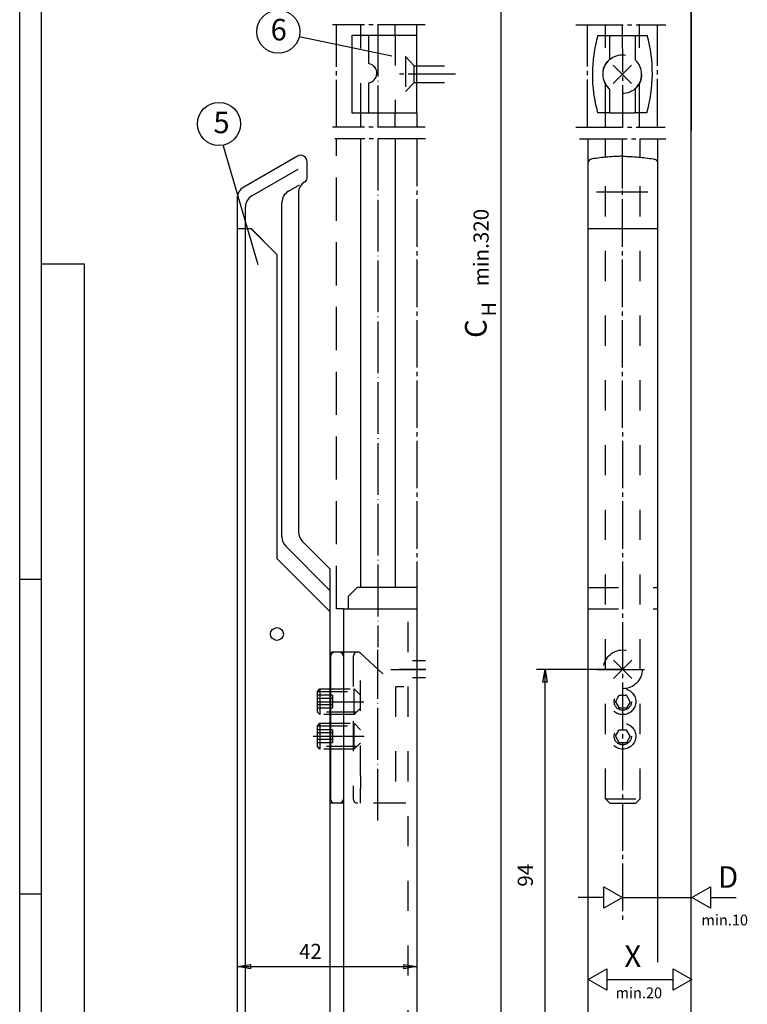
# Model space of a CAD drawing. Extents: x 2792 to 3623, y -2838 to -2254.
# Drawn here: x 2792 to 2961, y -2717 to -2489 of the extents above; entities that cross this region are included whole.
import ezdxf

# ---------------------------------------------------------------- set-up
doc = ezdxf.new("R2010")
doc.units = 0
for name, pattern in [('DASH_CENTER', [14, 11, -1, 1, -1]), ('DASHED', [15, 7, -8]), ('DOT_CENTER', [14, 12, -1, 0, -1]), ('LONG_DASHED', [15, 10, -5])]:
    doc.linetypes.add(name, pattern=pattern)
doc.layers.get('0').update_dxf_attribs({"linetype": 'CONTINUOUS'})
doc.layers.add('1', color=7, linetype='CONTINUOUS')
doc.styles.add('CONVERTER_12', font='txt.shx', dxfattribs={"width": 0.99})

# ---------------------------------------------------------------- blocks, each defined once
blk = doc.blocks.new('A1KL', base_point=(2792.45, -2837.55))
at = {"color": 2, "linetype": 'CONTINUOUS'}
blk.add_line((2792.45, -2837.55), (2792.45, -2253.55), dxfattribs=at)
at = {"color": 3, "linetype": 'CONTINUOUS'}
for p, q in [((2797.45, -2258.55), (2797.45, -2832.55)), ((2807.45, -2545.55), (2797.45, -2545.55)), ((2807.45, -2816.66), (2807.45, -2545.55)), ((2792.45, -2618.55), (2797.45, -2618.55)), ((2792.45, -2691.55), (2797.45, -2691.55))]:
    blk.add_line(p, q, dxfattribs=at)
blk = doc.blocks.new('RAHMEN', base_point=(2792.45, -2837.55))
at = {"layer": '1'}
blk.add_blockref('A1KL', (2792.45, -2837.55), dxfattribs=at)

msp = doc.modelspace()

# ---------------------------------------------------------------- linework, layer by layer
at = {"color": 3, "linetype": 'CONTINUOUS'}
for p, q in [((2903.985, -2781.144), (2903.985, -2367.905)), ((2934.178, -2499.412), (2929.935, -2503.654)), ((2929.935, -2499.412), (2934.178, -2503.654)), ((2934.321, -2637.354), (2930.078, -2641.597)), ((2930.078, -2637.354), (2934.321, -2641.597)), ((2932.199, -2639.476), (2912.199, -2639.476)), ((2913.699, -2642.476), (2914.199, -2639.476)), ((2914.199, -2795.476), (2914.199, -2639.476)), ((2914.199, -2639.476), (2914.699, -2642.476)), ((2914.699, -2642.476), (2913.699, -2642.476)), ((2927.82, -2694.861), (2927.82, -2689.861)), ((2927.82, -2689.861), (2932.15, -2692.361)), ((2948.159, -2692.361), (2952.489, -2689.861)), ((2952.489, -2689.861), (2952.489, -2694.861)), ((2927.82, -2692.361), (2921.82, -2692.361)), ((2932.15, -2692.361), (2927.82, -2694.861)), ((2932.15, -2692.361), (2948.159, -2692.361)), ((2952.489, -2694.861), (2948.159, -2692.361)), ((2842.949, -2708.361), (2845.949, -2707.861)), ((2845.949, -2708.861), (2842.949, -2708.361)), ((2842.949, -2708.361), (2884.449, -2708.361)), ((2845.949, -2707.861), (2845.949, -2708.861)), ((2881.449, -2707.861), (2884.449, -2708.361)), ((2881.449, -2708.861), (2881.449, -2707.861)), ((2884.449, -2708.361), (2881.449, -2708.861)), ((2924.199, -2711.361), (2928.529, -2708.861)), ((2928.529, -2708.861), (2928.529, -2713.861)), ((2943.829, -2713.861), (2943.829, -2708.861)), ((2943.829, -2708.861), (2948.159, -2711.361)), ((2928.529, -2713.861), (2924.199, -2711.361)), ((2928.529, -2711.361), (2943.829, -2711.361)), ((2948.159, -2711.361), (2943.829, -2713.861))]:
    msp.add_line(p, q, dxfattribs=at)
at = {"color": 1, "linetype": 'CONTINUOUS'}
msp.add_line((2948.046, -2801.512), (2948.047, -2392.548), dxfattribs=at)
at = {"color": 3, "linetype": 'DASH_CENTER'}
for p, q in [((2884.471, -2492.47), (2884.471, -2489.925)), ((2940.199, -2513.576), (2940.199, -2489.963)), ((2886.365, -2490.077), (2864.947, -2490.077)), ((2865.849, -2513.79), (2865.849, -2490.166)), ((2921.29, -2490.077), (2942.194, -2490.077)), ((2923.997, -2513.717), (2923.997, -2490.103)), ((2932.047, -2490.077), (2932.154, -2513.79)), ((2893.453, -2501.533), (2880.453, -2501.533)), ((2886.365, -2513.79), (2864.947, -2513.79)), ((2921.296, -2513.79), (2941.997, -2513.79)), ((2886.449, -2516.511), (2865.449, -2516.511)), ((2884.449, -2516.511), (2884.449, -2620.476)), ((2922.199, -2516.511), (2942.199, -2516.511)), ((2932.047, -2516.511), (2932.154, -2698.111)), ((2940.199, -2516.511), (2940.199, -2521.915)), ((2878.449, -2639.476), (2886.449, -2639.476)), ((2926.199, -2639.476), (2938.199, -2639.476))]:
    msp.add_line(p, q, dxfattribs=at)
at = {"color": 4, "linetype": 'CONTINUOUS'}
for p, q in [((2928.196, -2492.545), (2928.196, -2490.041)), ((2936.097, -2492.545), (2936.097, -2489.921)), ((2871.471, -2492.471), (2871.471, -2490.077)), ((2879.471, -2492.471), (2879.471, -2490.077)), ((2869.449, -2492.47), (2884.352, -2492.47)), ((2869.449, -2510.572), (2869.449, -2492.47)), ((2873.332, -2499.108), (2873.332, -2492.408)), ((2884.449, -2510.572), (2884.471, -2492.47)), ((2926.431, -2492.545), (2929.196, -2492.545)), ((2929.196, -2498.059), (2929.196, -2492.545)), ((2935.097, -2492.545), (2937.835, -2492.545)), ((2935.097, -2492.545), (2935.097, -2498.216)), ((2873.274, -2503.507), (2873.274, -2510.507)), ((2929.196, -2510.445), (2929.196, -2505.007)), ((2935.097, -2504.85), (2935.097, -2510.445)), ((2884.449, -2510.572), (2869.449, -2510.572)), ((2871.471, -2513.79), (2871.471, -2510.572)), ((2879.471, -2513.79), (2879.471, -2510.572)), ((2929.196, -2510.445), (2926.356, -2510.445)), ((2928.196, -2513.858), (2928.196, -2510.445)), ((2937.757, -2510.445), (2935.097, -2510.445)), ((2936.097, -2513.835), (2936.097, -2510.445)), ((2871.43, -2516.511), (2871.43, -2620.476)), ((2879.499, -2620.476), (2879.499, -2516.511)), ((2928.199, -2520.764), (2928.199, -2516.511)), ((2936.199, -2520.764), (2936.199, -2516.511)), ((2924.199, -2775.476), (2924.199, -2521.915)), ((2940.199, -2521.915), (2940.199, -2707.361)), ((2924.199, -2537.284), (2940.199, -2537.284))]:
    msp.add_line(p, q, dxfattribs=at)
at = {"color": 3, "linetype": 'DASHED'}
for p, q in [((2871.471, -2510.572), (2871.471, -2492.471)), ((2879.471, -2492.471), (2879.471, -2510.572)), ((2928.196, -2510.445), (2928.196, -2492.545)), ((2929.196, -2492.545), (2935.097, -2492.545)), ((2936.097, -2510.445), (2936.097, -2492.545)), ((2883.871, -2499.583), (2881.815, -2497.436)), ((2881.815, -2497.436), (2881.815, -2505.538)), ((2883.871, -2503.483), (2883.871, -2499.583)), ((2883.871, -2499.583), (2891.976, -2499.583)), ((2881.815, -2505.538), (2883.871, -2503.483)), ((2883.871, -2503.483), (2891.471, -2503.483)), ((2929.196, -2510.445), (2935.097, -2510.445)), ((2928.199, -2669.476), (2928.199, -2520.764)), ((2936.199, -2669.476), (2936.199, -2520.764)), ((2924.199, -2620.476), (2940.199, -2620.476)), ((2924.199, -2625.476), (2940.199, -2625.476)), ((2886.449, -2637.476), (2883.449, -2637.476)), ((2886.449, -2641.476), (2883.449, -2641.476)), ((2930.467, -2646.976), (2931.333, -2645.476)), ((2930.467, -2646.976), (2931.333, -2648.476)), ((2931.333, -2645.476), (2933.065, -2645.476)), ((2933.931, -2646.976), (2933.065, -2645.476)), ((2933.931, -2646.976), (2933.065, -2648.476)), ((2933.065, -2648.476), (2931.333, -2648.476)), ((2930.467, -2654.976), (2931.333, -2653.476)), ((2931.333, -2653.476), (2933.065, -2653.476)), ((2933.931, -2654.976), (2933.065, -2653.476)), ((2930.467, -2654.976), (2931.333, -2656.476)), ((2933.065, -2656.476), (2931.333, -2656.476)), ((2933.931, -2654.976), (2933.065, -2656.476)), ((2928.199, -2669.476), (2936.199, -2669.476)), ((2928.199, -2669.476), (2929.199, -2670.476)), ((2935.199, -2670.476), (2936.199, -2669.476)), ((2929.199, -2670.476), (2935.199, -2670.476))]:
    msp.add_line(p, q, dxfattribs=at)
at = {"color": 4, "linetype": 'DASH_CENTER'}
msp.add_line((2924.199, -2521.915), (2924.199, -2516.511), dxfattribs=at)
at = {"color": 3, "linetype": 'DASHED'}
for centre, radius in [((2932.056, -2501.533), 4.5), ((2932.199, -2639.476), 4.5), ((2932.199, -2646.976), 3), ((2932.199, -2646.976), 2), ((2932.199, -2654.976), 3), ((2932.199, -2654.976), 2)]:
    msp.add_circle(centre, radius, dxfattribs=at)
at = {"color": 4, "linetype": 'CONTINUOUS'}
for centre, radius, start, end in [((2957.803, -2501.628), 32.66, 163.85327, -164.33713), ((2906.402, -2501.359), 32.645, -0.34837, 15.66367), ((2872.982, -2501.303), 2.223, -3.33478, 80.94004), ((2932.056, -2501.533), 4.5, 129.46328, -129.46329), ((2932.056, -2501.533), 4.5, -47.49337, 47.49285), ((2872.982, -2501.303), 2.223, -82.45338, -3.33478), ((2906.402, -2501.359), 32.645, -16.16096, -0.34837)]:
    msp.add_arc(centre, radius, start, end, dxfattribs=at)
at = {"layer": '1', "color": 1, "linetype": 'CONTINUOUS'}
for p, q in [((2948.046, -2363.575), (2948.046, -2514.575)), ((2846.005, -2537.284), (2846.027, -2537.284)), ((2884.449, -2620.476), (2884.449, -2785.476))]:
    msp.add_line(p, q, dxfattribs=at)
at = {"layer": '1', "color": 3, "linetype": 'DOT_CENTER'}
for p, q in [((2875.449, -2490.077), (2875.449, -2513.79)), ((2884.449, -2510.572), (2884.449, -2513.79)), ((2875.449, -2516.511), (2875.449, -2634.374)), ((2932.066, -2522.619), (2932.066, -2528.054)), ((2875.449, -2674.523), (2875.449, -2634.958)), ((2886.548, -2639.476), (2880.399, -2639.476)), ((2861.43, -2646.976), (2872.225, -2646.976)), ((2860.452, -2654.976), (2872.278, -2654.976))]:
    msp.add_line(p, q, dxfattribs=at)
at = {"layer": '1', "color": 3, "linetype": 'CONTINUOUS'}
for p, q in [((2857.231, -2492.815), (2878.698, -2497.267)), ((2839.607, -2518.138), (2847.607, -2545.638)), ((2846.267, -2529.712), (2856.962, -2523.538)), ((2854.703, -2528.667), (2857.245, -2527.199)), ((2938.002, -2528.836), (2926.138, -2528.836)), ((2844.767, -2771.765), (2844.767, -2532.31)), ((2853.203, -2608.787), (2853.203, -2531.265)), ((2854.081, -2610.909), (2864.349, -2621.177)), ((2881.949, -2670.476), (2881.449, -2670.476)), ((2952.489, -2692.361), (2958.489, -2692.361))]:
    msp.add_line(p, q, dxfattribs=at)
at = {"layer": '1', "color": 3, "linetype": 'LONG_DASHED'}
for p, q in [((2865.849, -2625.476), (2865.849, -2516.511)), ((2867.449, -2625.476), (2865.849, -2625.476))]:
    msp.add_line(p, q, dxfattribs=at)
at = {"layer": '1', "color": 4, "linetype": 'CONTINUOUS'}
for p, q in [((2856.799, -2520.528), (2844.349, -2527.716)), ((2859.049, -2525.58), (2859.049, -2521.827)), ((2842.849, -2530.314), (2842.849, -2772.776)), ((2857.049, -2529.044), (2857.049, -2607.633)), ((2842.849, -2537.284), (2846.005, -2537.284)), ((2846.027, -2537.284), (2852.049, -2543.284)), ((2846.027, -2537.284), (2846.049, -2537.284)), ((2846.049, -2537.284), (2852.049, -2543.284)), ((2848.049, -2539.298), (2852.049, -2543.284)), ((2852.049, -2543.284), (2852.049, -2613.776)), ((2857.928, -2609.755), (2864.349, -2616.176)), ((2852.049, -2613.776), (2864.349, -2626.076)), ((2864.349, -2616.176), (2864.349, -2772.776)), ((2868.649, -2622.476), (2870.649, -2620.476)), ((2884.449, -2620.476), (2870.649, -2620.476)), ((2868.649, -2625.476), (2868.649, -2622.476)), ((2867.449, -2625.476), (2867.449, -2772.476)), ((2867.449, -2625.476), (2884.449, -2625.476)), ((2867.449, -2635.476), (2865.028, -2635.476)), ((2864.449, -2636.476), (2864.449, -2669.476)), ((2867.449, -2670.476), (2864.349, -2670.476))]:
    msp.add_line(p, q, dxfattribs=at)
at = {"layer": '1', "color": 3, "linetype": 'DASHED'}
for p, q in [((2882.449, -2725.476), (2882.449, -2625.476)), ((2870.749, -2635.476), (2867.449, -2635.476)), ((2871.43, -2664.093), (2871.43, -2635.743)), ((2871.43, -2635.743), (2879.749, -2643.476)), ((2869.749, -2636.476), (2869.749, -2669.476)), ((2861.43, -2644.576), (2862.03, -2643.976)), ((2861.43, -2644.576), (2870.53, -2644.576)), ((2861.43, -2649.376), (2861.43, -2644.576)), ((2862.03, -2643.976), (2862.03, -2649.976)), ((2862.03, -2643.976), (2869.93, -2643.976)), ((2869.93, -2649.976), (2869.93, -2643.976)), ((2869.93, -2643.976), (2871.43, -2645.476)), ((2879.499, -2643.476), (2879.499, -2670.476)), ((2879.749, -2643.476), (2881.449, -2643.476)), ((2864.93, -2645.476), (2861.43, -2645.476)), ((2864.93, -2646.226), (2861.43, -2646.226)), ((2864.93, -2645.476), (2864.93, -2648.476)), ((2864.93, -2647.726), (2861.43, -2647.726)), ((2864.93, -2648.476), (2861.43, -2648.476)), ((2870.53, -2649.376), (2861.43, -2649.376)), ((2862.03, -2649.976), (2861.43, -2649.376)), ((2871.43, -2648.476), (2869.93, -2649.976)), ((2861.43, -2652.576), (2862.03, -2651.976)), ((2869.93, -2649.976), (2862.03, -2649.976)), ((2862.03, -2651.976), (2869.93, -2651.976)), ((2862.03, -2651.976), (2862.03, -2657.976)), ((2869.93, -2651.976), (2871.43, -2653.476)), ((2869.93, -2657.976), (2869.93, -2651.976)), ((2861.43, -2657.376), (2861.43, -2652.576)), ((2861.43, -2652.576), (2870.53, -2652.576)), ((2864.93, -2653.476), (2861.43, -2653.476)), ((2864.93, -2654.226), (2861.43, -2654.226)), ((2864.93, -2653.476), (2864.93, -2656.476)), ((2864.93, -2655.726), (2861.43, -2655.726)), ((2864.93, -2656.476), (2861.43, -2656.476)), ((2871.43, -2656.476), (2869.93, -2657.976)), ((2862.03, -2657.976), (2861.43, -2657.376)), ((2870.53, -2657.376), (2861.43, -2657.376)), ((2869.93, -2657.976), (2862.03, -2657.976)), ((2871.43, -2664.093), (2871.43, -2667.093)), ((2871.43, -2670.476), (2871.43, -2667.093)), ((2881.449, -2670.476), (2867.449, -2670.476))]:
    msp.add_line(p, q, dxfattribs=at)
at = {"layer": '1', "color": 4, "linetype": 'CONTINUOUS'}
for centre, radius in [((2852.366, -2491.662), 5), ((2838.631, -2513.045), 5), ((2852.049, -2631.276), 1.5)]:
    msp.add_circle(centre, radius, dxfattribs=at)
for centre, radius, start, end in [((2857.549, -2521.827), 1.5, 0, 120), ((2860.049, -2529.044), 3, 120, 180), ((2858.049, -2525.58), 1, -60, 0), ((2845.849, -2530.314), 3, 120, 180), ((2860.049, -2607.633), 3, 180, -135), ((2865.028, -2636.476), 1, 90, 132.76909), ((2865.449, -2636.476), 1, 90, 180), ((2866.449, -2636.476), 1, 0, 90), ((2865.449, -2669.476), 1, 180, -90), ((2866.449, -2669.476), 1, -90, 0)]:
    msp.add_arc(centre, radius, start, end, dxfattribs=at)
at = {"layer": '1', "color": 3, "linetype": 'CONTINUOUS'}
for centre, start, end in [((2856.203, -2531.265), 120, 180), ((2847.767, -2532.31), 120, 180), ((2856.203, -2608.787), 180, -135)]:
    msp.add_arc(centre, 3, start, end, dxfattribs=at)
at = {"layer": '1', "color": 3, "linetype": 'DASHED'}
for centre, start, end in [((2870.749, -2636.476), 47.09338, 180), ((2870.749, -2669.476), 180, -90)]:
    msp.add_arc(centre, 1, start, end, dxfattribs=at)
at = {"layer": '1', "color": 4, "linetype": 'CONTINUOUS'}
for points in [[(2925.128, -2521.147), (2924.49, -2521.403), (2924.199, -2521.915)], [(2932.199, -2520.528), (2928.696, -2520.718), (2925.128, -2521.147)], [(2932.199, -2520.528), (2935.703, -2520.718), (2939.271, -2521.147)], [(2939.271, -2521.147), (2939.909, -2521.403), (2940.199, -2521.915)]]:
    msp.add_spline(points, degree=3, dxfattribs=at)

# ---------------------------------------------------------------- block references
msp.add_blockref('RAHMEN', (2792.449, -2837.549))

# ---------------------------------------------------------------- texts
at = {"color": 1, "style": 'CONVERTER_12', "width": 0.99}
for s, p in [('D', (2954.284, -2690.111)), ('X', (2932.574, -2708.444))]:
    msp.add_text(s, height=5, dxfattribs=at).set_placement(p)
at = {"color": 4, "style": 'CONVERTER_12', "width": 0.99}
msp.add_text('42', height=3.5, dxfattribs=at).set_placement((2857.199, -2706.611))
at = {"color": 4, "attachment_point": 7, "rotation": 90, "style": 'CONVERTER_12'}
for s, insert, char_height in [('min.320', (2902.199, -2550.664), 3.5), ('H', (2903.864, -2557.664), 3.335), ('94', (2912.449, -2689.851), 3.5)]:
    msp.add_mtext(s, dxfattribs=dict(at, insert=insert, char_height=char_height))
at = {"color": 1, "insert": (2902.199, -2562.664), "char_height": 5, "attachment_point": 7, "rotation": 90, "style": 'CONVERTER_12'}
msp.add_mtext('C', dxfattribs=at)
at = {"layer": '1', "color": 4, "style": 'CONVERTER_12', "width": 0.99}
for s, p in [('6', (2850.594, -2493.697)), ('5', (2837.344, -2515.197))]:
    msp.add_text(s, height=5, dxfattribs=at).set_placement(p)
at = {"layer": '1', "color": 3, "style": 'CONVERTER_12', "width": 0.99}
for s, p in [('min.10', (2950.407, -2698.844)), ('min.20', (2930.509, -2715.712))]:
    msp.add_text(s, height=2.5, dxfattribs=at).set_placement(p)

doc.saveas('drawing.dxf')
